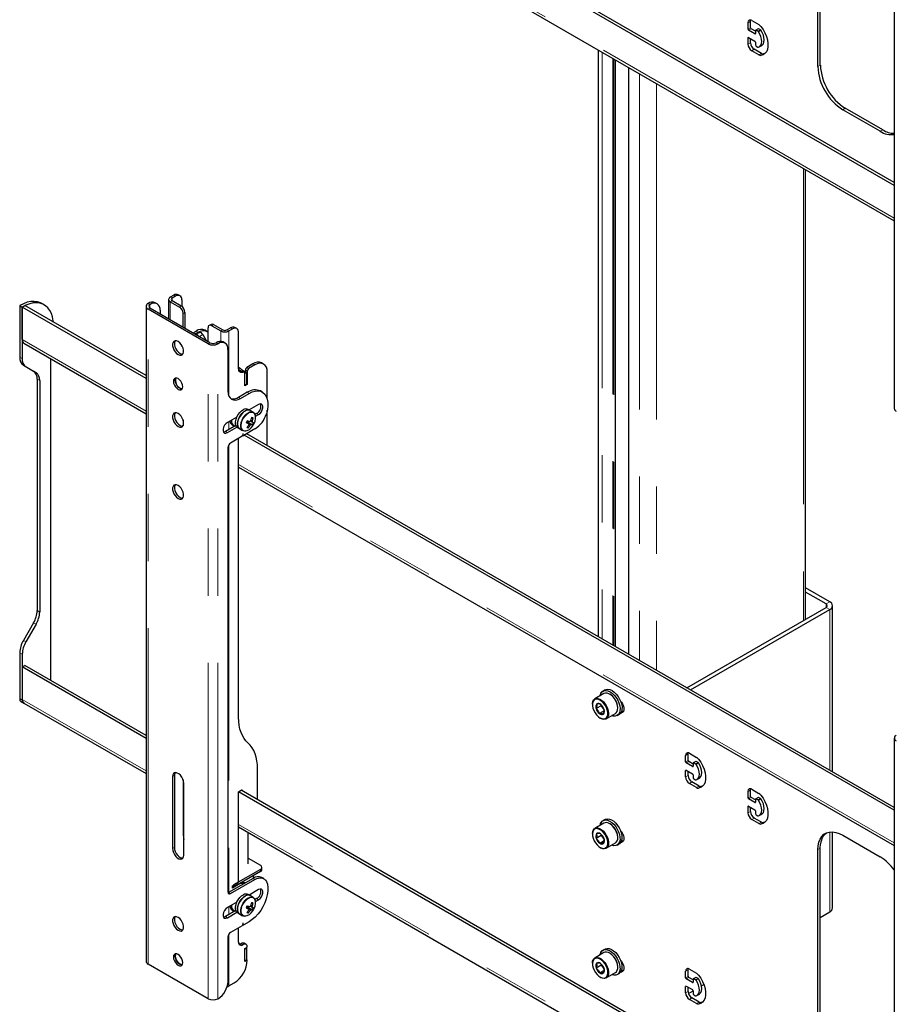
# Model space of a CAD drawing. Units: millimetres. Extents: x 0 to 420, y 0 to 297.
# Drawn here: x 293 to 310, y 212 to 231 of the extents above; entities that cross this region are included whole.
import ezdxf

# ---------------------------------------------------------------- set-up
doc = ezdxf.new("R2010")
doc.units = ezdxf.units.MM
doc.linetypes.add('PHANTOM', pattern=[12.7, 6.35, -1.27, 1.27, -1.27, 1.27, -1.27])

msp = doc.modelspace()

# ---------------------------------------------------------------- linework, layer by layer
at = {"color": 7, "linetype": 'Continuous', "lineweight": 25}
for p, q in [((309.589, 236.083), (309.589, 223.698)), ((309.589, 227.913), (297.195, 235.068)), ((309.589, 227.968), (297.243, 235.095)), ((297.195, 234.402), (309.589, 227.247)), ((308.144, 230.162), (308.144, 233.973)), ((308.191, 230.19), (308.191, 234)), ((306.824, 230.87), (306.824, 230.992)), ((306.871, 230.897), (306.871, 231.02)), ((306.965, 230.829), (306.883, 230.877)), ((306.895, 231.033), (307.03, 230.955)), ((307.016, 230.878), (306.969, 230.85)), ((307.06, 230.856), (307.024, 230.877)), ((306.824, 230.584), (306.824, 230.707)), ((306.954, 230.781), (306.836, 230.85)), ((306.836, 230.713), (306.954, 230.645)), ((306.871, 230.611), (306.871, 230.693)), ((306.965, 230.843), (306.965, 230.788)), ((307.012, 230.829), (306.977, 230.85)), ((307.077, 230.411), (306.942, 230.489)), ((306.965, 230.625), (306.965, 230.571)), ((306.977, 230.55), (307.012, 230.53)), ((307.037, 230.536), (307.084, 230.563)), ((303.991, 230.479), (303.991, 219.386)), ((307.03, 230.383), (306.895, 230.462)), ((307.142, 230.407), (307.114, 230.401)), ((304.319, 219.197), (304.319, 230.29)), ((304.568, 230.146), (304.568, 219.053)), ((309.37, 228.965), (308.662, 229.373)), ((309.322, 228.938), (308.615, 229.346)), ((307.912, 219.713), (307.912, 228.215)), ((295.97, 225.841), (295.904, 225.802)), ((296.089, 225.828), (296.053, 225.849)), ((293.059, 225.643), (293.106, 225.616)), ((293.059, 225.643), (293.059, 224.667)), ((293.106, 225.616), (293.153, 225.643)), ((295.446, 224.319), (293.153, 225.643)), ((293.523, 225.657), (293.476, 225.684)), ((295.485, 225.683), (295.487, 225.684)), ((295.52, 225.663), (295.522, 225.664)), ((295.655, 225.677), (295.62, 225.697)), ((295.872, 225.759), (295.872, 225.393)), ((295.904, 225.715), (296.076, 225.616)), ((296.005, 225.82), (295.939, 225.782)), ((295.939, 225.736), (296.111, 225.636)), ((296.123, 225.752), (296.123, 225.628)), ((295.446, 224.265), (293.106, 225.616)), ((293.106, 224.999), (293.106, 225.616)), ((293.106, 225.616), (293.106, 224.64)), ((295.446, 225.63), (295.446, 213.245)), ((296.62, 224.921), (295.485, 225.576)), ((296.655, 224.941), (295.52, 225.597)), ((295.711, 225.555), (295.711, 225.487)), ((296.147, 225.235), (296.147, 225.494)), ((296.182, 225.514), (296.182, 225.215)), ((296.674, 225.288), (296.639, 225.267)), ((296.724, 225.283), (296.896, 225.183)), ((296.335, 225.126), (296.394, 225.16)), ((296.371, 225.106), (296.429, 225.14)), ((296.432, 225.127), (296.383, 225.099)), ((296.432, 225.127), (296.437, 225.129)), ((296.437, 225.129), (296.456, 225.135)), ((296.518, 225.095), (296.582, 224.984)), ((296.596, 225.156), (296.561, 225.177)), ((296.618, 224.963), (296.618, 225.221)), ((296.689, 225.262), (296.861, 225.163)), ((296.976, 225.183), (297.042, 225.221)), ((297.011, 225.163), (297.078, 225.201)), ((297.161, 225.209), (297.126, 225.23)), ((297.195, 224.455), (297.195, 225.133)), ((293.136, 224.933), (295.446, 223.599)), ((296.771, 224.942), (296.769, 224.941)), ((296.807, 224.922), (296.805, 224.921)), ((296.94, 224.935), (296.905, 224.956)), ((296.995, 224.813), (296.995, 224.024)), ((293.648, 218.553), (293.648, 224.637)), ((297.467, 224.541), (297.349, 224.473)), ((297.669, 224.537), (297.633, 224.557)), ((293.128, 224.514), (293.32, 224.403)), ((293.175, 224.487), (293.367, 224.376)), ((297.306, 224.386), (297.271, 224.407)), ((297.349, 224.378), (297.313, 224.398)), ((297.349, 224.378), (297.313, 224.357)), ((297.313, 224.126), (297.313, 224.371)), ((297.313, 224.139), (297.313, 224.357)), ((297.325, 224.432), (297.325, 224.391)), ((297.349, 224.16), (297.349, 224.378)), ((297.36, 224.412), (297.36, 224.153)), ((297.502, 224.52), (297.384, 224.452)), ((297.738, 223.877), (297.738, 224.384)), ((293.389, 224.251), (293.389, 219.876)), ((293.436, 224.224), (293.436, 219.849)), ((297.349, 224.16), (297.313, 224.139)), ((297.36, 224.153), (297.313, 224.126)), ((297.349, 224.16), (297.36, 224.153)), ((297.36, 224.003), (297.195, 223.908)), ((297.231, 223.888), (297.396, 223.983)), ((297.646, 224.008), (297.61, 224.028)), ((297.416, 223.658), (297.378, 223.68)), ((297.573, 223.772), (297.395, 223.67)), ((297.472, 223.626), (297.416, 223.658)), ((297.537, 223.602), (297.506, 223.584)), ((297.738, 222.996), (297.738, 223.667)), ((296.147, 223.481), (296.147, 223.369)), ((297.163, 223.536), (296.983, 223.432)), ((297.352, 223.442), (297.363, 223.439)), ((297.363, 223.439), (297.375, 223.464)), ((297.46, 223.391), (297.363, 223.439)), ((297.454, 223.46), (297.428, 223.471)), ((297.469, 223.518), (297.441, 223.517)), ((297.516, 223.549), (297.573, 223.581)), ((297.145, 223.375), (296.948, 223.262)), ((296.983, 223.241), (297.163, 223.345)), ((297.07, 223.392), (297.101, 223.374)), ((297.178, 223.333), (297.216, 223.312)), ((297.216, 223.312), (297.272, 223.279)), ((297.286, 223.273), (297.272, 223.279)), ((297.504, 223.31), (297.293, 223.189)), ((309.589, 216.155), (297.349, 223.221)), ((297.381, 223.333), (297.367, 223.357)), ((297.263, 223.171), (297.042, 223.044)), ((297.195, 217.86), (297.195, 223.132)), ((297.273, 223.211), (297.267, 223.178)), ((297.271, 223.2), (297.29, 223.189)), ((297.289, 223.19), (297.283, 223.216)), ((309.589, 216.1), (297.302, 223.194)), ((296.995, 222.962), (296.995, 214.552)), ((297.195, 222.589), (309.589, 215.435)), ((308.37, 220.042), (307.912, 220.306)), ((308.299, 220.002), (307.912, 220.225)), ((305.669, 218.418), (308.299, 219.936)), ((305.74, 218.377), (308.37, 219.895)), ((308.423, 216.828), (308.423, 219.969)), ((293.32, 219.644), (293.128, 219.312)), ((293.367, 219.617), (293.175, 219.285)), ((293.059, 219.079), (293.059, 218.212)), ((293.106, 219.052), (293.106, 218.185)), ((293.106, 218.811), (293.153, 218.838)), ((295.446, 217.46), (293.106, 218.811)), ((293.106, 218.811), (293.106, 218.194)), ((295.446, 217.514), (293.153, 218.838)), ((304.102, 218.307), (303.927, 218.206)), ((304.121, 218.376), (304.084, 218.354)), ((304.217, 218.292), (304.21, 218.296)), ((293.087, 218.151), (293.134, 218.124)), ((293.136, 218.128), (295.446, 216.794)), ((303.882, 218.107), (303.882, 218.099)), ((304.047, 218.078), (303.953, 218.023)), ((304.049, 218.091), (304.047, 218.078)), ((304.047, 218.078), (304.105, 217.992)), ((304.363, 218.031), (304.363, 218.039)), ((304.105, 217.979), (304.017, 217.928)), ((304.028, 217.846), (304.036, 217.842)), ((304.144, 217.831), (304.318, 217.932)), ((304.35, 217.893), (304.388, 217.914)), ((309.589, 217.466), (309.589, 205.081)), ((305.645, 217.016), (305.645, 217.138)), ((305.693, 217.043), (305.693, 217.166)), ((305.716, 217.179), (305.852, 217.101)), ((305.775, 216.927), (305.657, 216.995)), ((305.787, 216.975), (305.704, 217.023)), ((305.787, 216.989), (305.787, 216.934)), ((305.837, 217.023), (305.79, 216.996)), ((305.834, 216.975), (305.799, 216.995)), ((305.881, 217.002), (305.846, 217.023)), ((295.946, 216.736), (295.946, 215.375)), ((295.982, 216.757), (295.982, 215.396)), ((297.554, 216.298), (297.554, 216.881)), ((305.645, 216.73), (305.645, 216.853)), ((305.657, 216.859), (305.775, 216.791)), ((305.693, 216.757), (305.693, 216.839)), ((305.787, 216.771), (305.787, 216.716)), ((305.858, 216.682), (305.905, 216.709)), ((296.147, 216.677), (296.147, 215.641)), ((296.158, 215.253), (296.158, 216.614)), ((305.852, 216.529), (305.716, 216.608)), ((305.899, 216.556), (305.763, 216.635)), ((305.799, 216.696), (305.834, 216.676)), ((305.964, 216.553), (305.935, 216.547)), ((297.195, 216.45), (297.247, 216.48)), ((309.589, 209.296), (297.195, 216.45)), ((297.195, 214.742), (297.195, 216.45)), ((309.589, 209.35), (297.243, 216.478)), ((297.271, 216.467), (297.271, 216.461)), ((306.824, 216.336), (306.824, 216.458)), ((306.871, 216.363), (306.871, 216.485)), ((306.965, 216.295), (306.883, 216.342)), ((306.895, 216.499), (307.03, 216.42)), ((307.016, 216.343), (306.969, 216.316)), ((307.06, 216.322), (307.024, 216.342)), ((306.824, 216.05), (306.824, 216.172)), ((306.954, 216.247), (306.836, 216.315)), ((306.836, 216.179), (306.954, 216.111)), ((306.871, 216.077), (306.871, 216.159)), ((306.965, 216.308), (306.965, 216.254)), ((307.012, 216.295), (306.977, 216.315)), ((306.965, 216.091), (306.965, 216.036)), ((306.977, 216.016), (307.012, 215.995)), ((307.037, 216.001), (307.084, 216.028)), ((297.195, 215.785), (309.589, 208.63)), ((304.102, 215.857), (303.927, 215.757)), ((304.121, 215.927), (304.084, 215.905)), ((304.217, 215.843), (304.21, 215.847)), ((307.03, 215.849), (306.895, 215.927)), ((307.077, 215.876), (306.942, 215.954)), ((307.142, 215.873), (307.114, 215.867)), ((297.378, 215.089), (297.378, 215.679)), ((303.882, 215.658), (303.882, 215.649)), ((304.049, 215.622), (303.954, 215.568)), ((304.05, 215.64), (304.049, 215.622)), ((304.049, 215.622), (304.104, 215.546)), ((304.363, 215.581), (304.363, 215.59)), ((308.423, 214.253), (308.423, 215.692)), ((308.615, 215.628), (309.322, 215.22)), ((304.105, 215.524), (304.021, 215.475)), ((304.144, 215.381), (304.318, 215.482)), ((304.35, 215.443), (304.388, 215.465)), ((304.028, 215.396), (304.036, 215.392)), ((308.144, 211.545), (308.144, 215.356)), ((308.191, 211.572), (308.191, 215.383)), ((297.378, 215.195), (297.608, 215.062)), ((297.608, 214.981), (297.101, 214.688)), ((297.608, 214.94), (297.101, 214.647)), ((297.478, 214.848), (297.478, 214.865)), ((297.637, 214.981), (297.637, 215.021)), ((297.468, 214.812), (297.007, 214.545)), ((297.042, 214.525), (297.504, 214.791)), ((297.078, 214.674), (297.195, 214.742)), ((297.196, 214.697), (297.078, 214.628)), ((297.078, 214.628), (297.078, 214.674)), ((297.101, 214.647), (297.078, 214.661)), ((297.101, 214.688), (297.101, 214.647)), ((297.191, 214.699), (297.196, 214.697)), ((297.327, 214.73), (297.305, 214.727)), ((297.422, 214.832), (297.417, 214.83)), ((297.67, 214.808), (297.635, 214.828)), ((297.416, 214.486), (297.378, 214.507)), ((297.573, 214.6), (297.395, 214.497)), ((297.472, 214.453), (297.416, 214.486)), ((297.418, 214.485), (297.421, 214.512)), ((297.163, 214.363), (296.983, 214.259)), ((297.363, 214.266), (297.375, 214.292)), ((297.454, 214.287), (297.428, 214.299)), ((297.469, 214.345), (297.441, 214.344)), ((297.537, 214.429), (297.506, 214.411)), ((297.516, 214.376), (297.573, 214.409)), ((297.145, 214.203), (296.948, 214.089)), ((296.983, 214.069), (297.163, 214.173)), ((297.07, 214.219), (297.101, 214.202)), ((297.178, 214.161), (297.216, 214.139)), ((297.216, 214.139), (297.272, 214.107)), ((297.286, 214.101), (297.272, 214.107)), ((297.352, 214.27), (297.363, 214.266)), ((297.46, 214.218), (297.363, 214.266)), ((297.381, 214.16), (297.367, 214.184)), ((308.191, 214.076), (308.37, 214.179)), ((297.263, 213.917), (297.042, 213.79)), ((297.273, 213.957), (297.267, 213.924)), ((297.271, 213.945), (297.29, 213.935)), ((297.289, 213.936), (297.283, 213.962)), ((297.396, 213.994), (297.293, 213.935)), ((297.195, 213.606), (297.195, 213.878)), ((296.995, 213.708), (296.995, 212.864)), ((297.336, 213.565), (297.301, 213.585)), ((297.313, 213.484), (297.36, 213.511)), ((297.349, 213.49), (297.313, 213.47)), ((297.313, 213.239), (297.313, 213.484)), ((297.313, 213.252), (297.313, 213.47)), ((297.349, 213.49), (297.337, 213.497)), ((297.349, 213.273), (297.349, 213.49)), ((304.102, 213.408), (303.927, 213.307)), ((304.121, 213.477), (304.084, 213.455)), ((304.217, 213.393), (304.21, 213.397)), ((296.62, 212.537), (295.485, 213.192)), ((297.349, 213.273), (297.313, 213.252)), ((297.36, 213.266), (297.313, 213.239)), ((297.349, 213.273), (297.36, 213.266)), ((303.882, 213.208), (303.882, 213.2)), ((304.049, 213.172), (303.955, 213.117)), ((304.05, 213.19), (304.049, 213.172)), ((304.049, 213.172), (304.104, 213.097)), ((304.105, 213.073), (304.022, 213.025)), ((304.144, 212.932), (304.318, 213.033)), ((304.35, 212.993), (304.388, 213.015)), ((304.363, 213.132), (304.363, 213.14)), ((305.645, 212.933), (305.645, 213.056)), ((305.693, 212.96), (305.693, 213.083)), ((305.716, 213.096), (305.852, 213.018)), ((297.011, 212.779), (297.113, 212.837)), ((304.028, 212.947), (304.036, 212.943)), ((305.775, 212.845), (305.657, 212.913)), ((305.787, 212.892), (305.704, 212.94)), ((305.787, 212.906), (305.787, 212.851)), ((305.837, 212.941), (305.79, 212.914)), ((305.834, 212.892), (305.799, 212.913)), ((305.881, 212.92), (305.846, 212.94)), ((305.946, 212.78), (305.989, 212.805)), ((305.645, 212.647), (305.645, 212.77)), ((305.657, 212.777), (305.775, 212.709)), ((305.693, 212.675), (305.693, 212.756)), ((305.699, 212.637), (305.787, 212.688)), ((305.787, 212.688), (305.787, 212.634)), ((305.799, 212.613), (305.834, 212.593)), ((305.858, 212.599), (305.905, 212.626)), ((296.807, 212.538), (296.805, 212.537)), ((305.852, 212.447), (305.716, 212.525)), ((305.899, 212.474), (305.763, 212.552)), ((305.964, 212.471), (305.935, 212.464))]:
    msp.add_line(p, q, dxfattribs=at)
at = {"color": 8, "linetype": 'PHANTOM', "lineweight": 18}
for p, q in [((309.589, 227.296), (297.195, 234.451)), ((306.824, 230.992), (306.871, 231.02)), ((306.824, 230.87), (306.871, 230.897)), ((306.836, 230.85), (306.883, 230.877)), ((306.977, 230.85), (307.024, 230.877)), ((307.012, 230.829), (307.06, 230.856)), ((306.824, 230.707), (306.836, 230.713)), ((306.954, 230.781), (306.965, 230.788)), ((307.02, 230.822), (307.067, 230.85)), ((306.824, 230.584), (306.871, 230.611)), ((306.895, 230.462), (306.942, 230.489)), ((304.069, 230.434), (304.069, 219.341)), ((304.267, 230.32), (304.267, 219.227)), ((304.29, 230.306), (304.29, 219.214)), ((307.03, 230.383), (307.077, 230.411)), ((307.067, 230.374), (307.114, 230.401)), ((304.314, 230.293), (304.314, 219.2)), ((304.573, 230.143), (304.573, 219.05)), ((308.144, 230.162), (308.191, 230.19)), ((304.77, 230.029), (304.77, 218.937)), ((305.095, 229.842), (305.095, 218.749)), ((308.615, 229.346), (308.662, 229.373)), ((309.322, 228.938), (309.37, 228.965)), ((307.875, 228.237), (307.875, 219.691)), ((296.005, 225.82), (295.97, 225.841)), ((295.485, 225.683), (295.52, 225.663)), ((295.522, 225.664), (295.487, 225.684)), ((295.52, 225.597), (295.52, 225.663)), ((295.904, 225.802), (295.939, 225.782)), ((295.939, 225.736), (295.904, 225.715)), ((295.904, 225.715), (295.904, 225.375)), ((295.939, 225.782), (295.939, 225.736)), ((295.52, 225.597), (295.485, 225.576)), ((295.485, 213.192), (295.485, 225.576)), ((296.076, 225.616), (296.111, 225.636)), ((296.182, 225.514), (296.147, 225.494)), ((296.724, 225.283), (296.689, 225.262)), ((296.383, 225.098), (296.437, 225.129)), ((296.388, 225.096), (296.456, 225.135)), ((296.429, 225.14), (296.394, 225.16)), ((296.454, 225.057), (296.518, 225.095)), ((296.861, 225.163), (296.896, 225.183)), ((296.861, 225.163), (296.861, 224.968)), ((296.976, 225.183), (297.011, 225.163)), ((297.011, 225.163), (297.011, 223.934)), ((297.042, 225.221), (297.078, 225.201)), ((295.446, 223.648), (293.106, 224.999)), ((296.62, 224.921), (296.655, 224.941)), ((296.62, 212.537), (296.62, 224.921)), ((296.769, 224.941), (296.805, 224.921)), ((296.807, 224.922), (296.771, 224.942)), ((296.805, 212.537), (296.805, 224.921)), ((293.059, 224.667), (293.106, 224.64)), ((297.467, 224.541), (297.502, 224.52)), ((293.128, 224.514), (293.175, 224.487)), ((293.32, 224.403), (293.367, 224.376)), ((297.257, 224.407), (297.292, 224.386)), ((297.313, 224.398), (297.3, 224.39)), ((297.325, 224.432), (297.36, 224.412)), ((297.349, 224.473), (297.384, 224.452)), ((293.389, 224.251), (293.436, 224.224)), ((297.36, 224.003), (297.396, 223.983)), ((297.195, 223.908), (297.231, 223.888)), ((297.537, 223.602), (297.573, 223.581)), ((297.011, 223.448), (297.011, 223.298)), ((296.948, 223.262), (296.983, 223.241)), ((297.297, 223.274), (297.311, 223.271)), ((297.271, 223.201), (297.289, 223.19)), ((297.279, 223.218), (297.283, 223.216)), ((297.011, 223.013), (297.011, 214.548)), ((309.589, 215.484), (297.195, 222.638)), ((293.389, 219.876), (293.436, 219.849)), ((308.299, 220.002), (308.37, 220.042)), ((308.299, 220.002), (308.299, 219.936)), ((308.37, 219.895), (308.299, 219.936)), ((308.37, 219.895), (308.37, 216.859)), ((293.32, 219.644), (293.367, 219.617)), ((293.128, 219.312), (293.175, 219.285)), ((293.059, 219.079), (293.106, 219.052)), ((293.059, 218.212), (293.106, 218.185)), ((295.446, 216.843), (293.106, 218.194)), ((305.645, 217.138), (305.693, 217.166)), ((305.645, 217.016), (305.693, 217.043)), ((305.657, 216.995), (305.704, 217.023)), ((305.775, 216.927), (305.787, 216.934)), ((305.799, 216.995), (305.846, 217.023)), ((305.834, 216.975), (305.881, 217.002)), ((305.841, 216.968), (305.888, 216.995)), ((295.982, 216.757), (295.946, 216.736)), ((305.645, 216.853), (305.657, 216.859)), ((305.645, 216.73), (305.693, 216.757)), ((305.716, 216.608), (305.763, 216.635)), ((305.852, 216.529), (305.899, 216.556)), ((305.888, 216.52), (305.935, 216.547)), ((297.247, 216.48), (297.271, 216.467)), ((306.824, 216.458), (306.871, 216.485)), ((306.824, 216.336), (306.871, 216.363)), ((306.836, 216.315), (306.883, 216.342)), ((306.977, 216.315), (307.024, 216.342)), ((306.824, 216.172), (306.836, 216.179)), ((306.954, 216.247), (306.965, 216.254)), ((307.012, 216.295), (307.06, 216.322)), ((307.02, 216.288), (307.067, 216.315)), ((306.824, 216.05), (306.871, 216.077)), ((309.589, 208.679), (297.195, 215.834)), ((306.895, 215.927), (306.942, 215.954)), ((307.03, 215.849), (307.077, 215.876)), ((307.067, 215.84), (307.114, 215.867)), ((296.158, 215.647), (296.147, 215.641)), ((308.37, 215.69), (308.37, 214.179)), ((295.982, 215.396), (295.946, 215.375)), ((308.144, 215.356), (308.191, 215.383)), ((297.608, 214.981), (297.608, 214.94)), ((297.468, 214.812), (297.504, 214.791)), ((297.007, 214.545), (297.042, 214.525)), ((297.537, 214.429), (297.573, 214.409)), ((297.011, 214.276), (297.011, 214.126)), ((297.297, 214.101), (297.311, 214.099)), ((296.948, 214.089), (296.983, 214.069)), ((297.271, 213.946), (297.289, 213.936)), ((297.279, 213.964), (297.283, 213.962)), ((297.011, 213.759), (297.011, 212.779)), ((297.243, 213.579), (297.278, 213.559)), ((305.645, 213.056), (305.693, 213.083)), ((305.645, 212.933), (305.693, 212.96)), ((305.657, 212.913), (305.704, 212.94)), ((305.775, 212.845), (305.787, 212.851)), ((305.799, 212.913), (305.846, 212.94)), ((305.834, 212.892), (305.881, 212.92)), ((305.841, 212.886), (305.888, 212.913)), ((305.645, 212.77), (305.657, 212.777)), ((305.645, 212.647), (305.693, 212.675)), ((305.716, 212.525), (305.763, 212.552)), ((305.852, 212.447), (305.899, 212.474)), ((305.888, 212.437), (305.935, 212.464))]:
    msp.add_line(p, q, dxfattribs=at)
at = {"color": 7, "linetype": 'Continuous', "lineweight": 25, "flags": 128}
for points in [[(306.871, 231.02), (306.872, 231.035), (306.874, 231.042)], [(307.067, 230.922), (307.108, 230.863), (307.144, 230.799), (307.171, 230.732), (307.19, 230.665), (307.2, 230.601), (307.2, 230.541), (307.19, 230.488), (307.171, 230.443), (307.144, 230.409), (307.108, 230.385), (307.067, 230.374)], [(307.02, 230.528), (307.046, 230.542), (307.066, 230.566), (307.079, 230.599), (307.083, 230.639), (307.079, 230.683), (307.066, 230.73), (307.046, 230.778), (307.02, 230.822)], [(307.084, 230.563), (307.093, 230.569), (307.114, 230.593), (307.126, 230.626), (307.13, 230.666), (307.126, 230.71), (307.114, 230.758), (307.093, 230.805), (307.067, 230.85)], [(293.476, 225.684), (293.45, 225.697), (293.394, 225.716), (293.333, 225.723), (293.268, 225.719), (293.2, 225.705), (293.13, 225.679), (293.059, 225.643)], [(293.693, 225.331), (293.691, 225.355), (293.678, 225.428), (293.657, 225.495), (293.628, 225.553), (293.591, 225.602), (293.547, 225.641), (293.497, 225.67), (293.441, 225.688), (293.38, 225.696), (293.315, 225.692), (293.247, 225.677), (293.177, 225.652), (293.106, 225.616)], [(296.429, 225.14), (296.475, 225.161), (296.52, 225.171), (296.56, 225.169), (296.596, 225.156), (296.618, 225.14)], [(296.052, 224.718), (296.082, 224.706), (296.11, 224.704), (296.132, 224.714), (296.149, 224.734), (296.157, 224.762), (296.157, 224.797), (296.149, 224.836), (296.132, 224.874), (296.11, 224.91), (296.082, 224.941), (296.052, 224.963), (296.022, 224.975), (295.995, 224.976), (295.972, 224.967), (295.956, 224.947), (295.947, 224.918), (295.947, 224.884), (295.956, 224.845), (295.972, 224.806), (295.995, 224.77), (296.022, 224.74), (296.052, 224.718)], [(295.997, 224.977), (295.991, 224.967), (295.983, 224.939), (295.983, 224.904), (295.991, 224.866), (296.008, 224.827), (296.03, 224.791), (296.058, 224.76), (296.088, 224.738)], [(296.088, 224.738), (296.118, 224.726), (296.143, 224.724)], [(297.738, 224.384), (297.733, 224.435), (297.72, 224.478), (297.698, 224.513), (297.669, 224.537), (297.633, 224.55), (297.592, 224.552), (297.548, 224.542), (297.502, 224.52)], [(297.292, 224.386), (297.273, 224.379), (297.254, 224.377), (297.238, 224.38), (297.223, 224.387), (297.211, 224.399), (297.203, 224.414), (297.197, 224.433), (297.195, 224.455)], [(297.24, 224.401), (297.229, 224.408), (297.198, 224.43)], [(297.313, 224.371), (297.313, 224.376), (297.312, 224.38), (297.31, 224.383), (297.307, 224.386), (297.304, 224.387), (297.301, 224.388), (297.297, 224.388), (297.292, 224.386)], [(296.052, 224.058), (296.08, 224.047), (296.104, 224.047), (296.124, 224.059), (296.136, 224.08), (296.141, 224.109), (296.136, 224.143), (296.124, 224.179), (296.104, 224.212), (296.08, 224.241), (296.052, 224.262), (296.025, 224.273), (296, 224.272), (295.981, 224.261), (295.968, 224.24), (295.964, 224.211), (295.968, 224.177), (295.981, 224.141), (296, 224.107), (296.025, 224.079), (296.052, 224.058)], [(296.13, 224.066), (296.115, 224.067), (296.088, 224.078), (296.06, 224.099), (296.036, 224.128), (296.016, 224.162), (296.004, 224.197), (295.999, 224.231), (296.004, 224.26), (296.01, 224.274)], [(296.088, 224.078), (296.115, 224.067), (296.13, 224.066)], [(296.995, 224.024), (297, 223.973), (297.013, 223.93), (297.035, 223.896), (297.064, 223.871), (297.1, 223.858), (297.141, 223.856), (297.185, 223.866), (297.231, 223.888)], [(297.396, 223.983), (297.454, 224.011), (297.511, 224.027), (297.564, 224.031), (297.613, 224.022), (297.656, 224.002), (297.692, 223.969), (297.719, 223.926), (297.738, 223.873), (297.748, 223.812), (297.748, 223.745), (297.739, 223.673), (297.72, 223.598)], [(297.573, 223.581), (297.601, 223.604), (297.626, 223.634), (297.644, 223.67), (297.654, 223.707), (297.654, 223.74), (297.644, 223.766), (297.626, 223.78), (297.601, 223.783), (297.573, 223.772)], [(296.052, 223.357), (296.082, 223.345), (296.11, 223.343), (296.132, 223.353), (296.149, 223.373), (296.157, 223.401), (296.157, 223.436), (296.149, 223.475), (296.132, 223.513), (296.11, 223.549), (296.082, 223.58), (296.052, 223.602), (296.022, 223.614), (295.995, 223.616), (295.972, 223.606), (295.956, 223.586), (295.947, 223.557), (295.947, 223.523), (295.956, 223.484), (295.972, 223.446), (295.995, 223.41), (296.022, 223.379), (296.052, 223.357)], [(295.997, 223.616), (295.991, 223.606), (295.983, 223.578), (295.983, 223.543), (295.991, 223.505), (296.008, 223.466), (296.03, 223.43), (296.058, 223.4), (296.088, 223.377)], [(297.178, 223.333), (297.163, 223.346), (297.146, 223.372), (297.137, 223.407), (297.138, 223.448), (297.147, 223.493), (297.165, 223.539), (297.189, 223.582), (297.219, 223.621), (297.253, 223.653), (297.289, 223.676)], [(297.416, 223.658), (297.401, 223.664), (297.371, 223.667), (297.337, 223.659), (297.301, 223.639), (297.267, 223.61), (297.235, 223.573), (297.209, 223.53), (297.189, 223.485), (297.177, 223.439), (297.174, 223.397), (297.18, 223.36), (297.195, 223.331), (297.216, 223.312)], [(297.216, 223.312), (297.2, 223.324), (297.184, 223.35), (297.175, 223.385), (297.176, 223.426), (297.185, 223.471), (297.202, 223.517), (297.227, 223.561), (297.257, 223.6), (297.291, 223.631), (297.326, 223.654)], [(297.472, 223.626), (297.493, 223.607), (297.505, 223.584)], [(296.983, 223.432), (296.955, 223.41), (296.93, 223.379), (296.912, 223.343), (296.902, 223.306), (296.902, 223.273), (296.912, 223.248), (296.93, 223.233), (296.955, 223.231), (296.983, 223.241)], [(297.347, 223.433), (297.365, 223.423), (297.386, 223.41)], [(297.351, 223.44), (297.351, 223.441), (297.353, 223.442)], [(297.436, 223.395), (297.367, 223.434), (297.353, 223.442)], [(297.415, 223.461), (297.433, 223.451), (297.457, 223.437)], [(296.088, 223.377), (296.118, 223.365), (296.143, 223.363)], [(296.948, 223.262), (296.92, 223.251), (296.909, 223.251)], [(297.329, 223.272), (297.316, 223.27), (297.286, 223.273)], [(297.387, 223.401), (297.395, 223.395), (297.416, 223.38)], [(297.283, 223.216), (297.282, 223.217), (297.281, 223.218), (297.28, 223.218), (297.278, 223.217), (297.276, 223.216), (297.275, 223.215), (297.274, 223.213), (297.273, 223.211)], [(296.052, 222.241), (296.022, 222.253), (295.995, 222.255), (295.972, 222.245), (295.956, 222.225), (295.947, 222.197), (295.947, 222.162), (295.956, 222.123), (295.972, 222.085), (295.995, 222.049), (296.022, 222.018), (296.052, 221.996), (296.082, 221.984), (296.11, 221.982), (296.132, 221.992), (296.149, 222.012), (296.157, 222.04), (296.157, 222.075), (296.149, 222.114), (296.132, 222.152), (296.11, 222.188), (296.082, 222.219), (296.052, 222.241)], [(295.997, 222.255), (295.991, 222.246), (295.983, 222.217), (295.983, 222.182), (295.991, 222.144), (296.008, 222.105), (296.03, 222.069), (296.058, 222.039), (296.088, 222.016), (296.118, 222.004), (296.143, 222.002)], [(304.121, 218.376), (304.14, 218.384), (304.175, 218.389), (304.214, 218.381), (304.255, 218.363), (304.295, 218.335), (304.334, 218.297), (304.369, 218.253), (304.398, 218.204), (304.421, 218.151), (304.436, 218.099), (304.443, 218.049), (304.441, 218.003), (304.43, 217.964), (304.411, 217.933), (304.388, 217.914)], [(303.882, 218.107), (303.883, 218.122), (303.89, 218.158), (303.905, 218.187), (303.927, 218.206), (303.955, 218.216), (303.987, 218.215), (304.022, 218.203), (304.057, 218.181), (304.092, 218.151), (304.123, 218.113), (304.15, 218.071), (304.17, 218.025), (304.183, 217.979), (304.189, 217.936), (304.186, 217.897), (304.175, 217.864), (304.156, 217.84), (304.131, 217.825), (304.101, 217.821), (304.067, 217.827), (304.036, 217.842)], [(303.893, 218.03), (303.91, 217.985), (303.934, 217.941), (303.963, 217.902), (303.996, 217.869), (304.031, 217.844), (304.066, 217.83), (304.099, 217.826), (304.127, 217.833), (304.15, 217.851), (304.166, 217.878), (304.174, 217.913), (304.173, 217.954), (304.164, 217.999), (304.147, 218.044), (304.123, 218.088), (304.094, 218.128), (304.061, 218.16), (304.026, 218.185), (303.991, 218.199), (303.958, 218.203), (303.93, 218.196), (303.907, 218.178), (303.891, 218.151), (303.883, 218.116), (303.884, 218.075), (303.893, 218.03)], [(304.031, 218.266), (304.035, 218.286), (304.05, 218.322), (304.073, 218.347), (304.103, 218.363), (304.138, 218.367), (304.176, 218.36), (304.217, 218.341), (304.257, 218.313), (304.296, 218.276), (304.331, 218.231), (304.361, 218.182), (304.384, 218.13), (304.399, 218.077), (304.405, 218.027), (304.403, 217.981), (304.392, 217.942), (304.373, 217.911), (304.347, 217.891), (304.314, 217.881), (304.277, 217.882), (304.248, 217.891)], [(304.318, 217.932), (304.33, 217.94), (304.349, 217.965), (304.36, 217.997), (304.363, 218.037), (304.358, 218.08), (304.345, 218.126), (304.324, 218.171), (304.298, 218.214), (304.266, 218.251), (304.232, 218.282), (304.196, 218.304), (304.161, 218.315), (304.129, 218.316), (304.102, 218.307)], [(303.964, 218.11), (303.964, 218.067), (303.953, 218.023)], [(303.953, 218.023), (303.993, 217.976), (304.017, 217.928)], [(304.104, 218.006), (304.076, 218.061), (304.04, 218.101)], [(304.417, 218.163), (304.43, 218.147), (304.453, 218.111), (304.469, 218.072), (304.478, 218.034), (304.478, 217.999), (304.469, 217.971), (304.453, 217.951), (304.43, 217.941), (304.417, 217.94)], [(297.375, 217.37), (297.334, 217.411), (297.298, 217.459), (297.267, 217.513), (297.242, 217.572), (297.222, 217.637), (297.207, 217.707), (297.198, 217.781), (297.195, 217.86)], [(304.093, 217.919), (304.105, 217.969), (304.104, 218.006)], [(304.467, 217.968), (304.45, 217.97), (304.434, 217.975)], [(297.554, 216.881), (297.551, 216.959), (297.542, 217.034), (297.528, 217.103), (297.508, 217.168), (297.482, 217.228), (297.451, 217.282), (297.415, 217.329), (297.375, 217.37)], [(305.693, 217.166), (305.694, 217.181), (305.696, 217.187)], [(305.841, 216.674), (305.868, 216.688), (305.888, 216.712), (305.9, 216.745), (305.905, 216.785), (305.9, 216.829), (305.888, 216.876), (305.868, 216.924), (305.841, 216.968)], [(305.888, 217.068), (305.93, 217.009), (305.965, 216.944), (305.993, 216.878), (306.012, 216.811), (306.021, 216.747), (306.021, 216.687), (306.012, 216.634), (305.993, 216.589), (305.965, 216.555), (305.93, 216.531), (305.888, 216.52)], [(305.905, 216.709), (305.915, 216.715), (305.935, 216.739), (305.948, 216.772), (305.952, 216.812), (305.948, 216.856), (305.935, 216.904), (305.915, 216.951), (305.888, 216.995)], [(296.158, 216.614), (296.154, 216.651), (296.142, 216.69), (296.122, 216.727), (296.096, 216.761), (296.067, 216.787), (296.037, 216.805), (296.008, 216.812), (295.983, 216.808), (295.963, 216.793), (295.951, 216.768), (295.946, 216.736)], [(295.997, 216.811), (295.986, 216.789), (295.982, 216.757)], [(306.871, 216.485), (306.872, 216.5), (306.874, 216.507)], [(307.067, 216.388), (307.108, 216.328), (307.144, 216.264), (307.171, 216.198), (307.19, 216.131), (307.2, 216.067), (307.2, 216.007), (307.19, 215.954), (307.171, 215.909), (307.144, 215.874), (307.108, 215.851), (307.067, 215.84)], [(307.02, 215.994), (307.046, 216.008), (307.066, 216.032), (307.079, 216.064), (307.083, 216.104), (307.079, 216.149), (307.066, 216.196), (307.046, 216.243), (307.02, 216.288)], [(307.084, 216.028), (307.093, 216.035), (307.114, 216.059), (307.126, 216.092), (307.13, 216.131), (307.126, 216.176), (307.114, 216.223), (307.093, 216.27), (307.067, 216.315)], [(304.031, 215.817), (304.033, 215.827), (304.046, 215.864), (304.067, 215.892), (304.095, 215.91), (304.129, 215.917), (304.166, 215.913), (304.207, 215.897), (304.247, 215.871), (304.287, 215.836), (304.323, 215.793), (304.354, 215.745), (304.378, 215.693), (304.396, 215.641), (304.404, 215.59), (304.405, 215.542), (304.396, 215.501), (304.379, 215.469), (304.354, 215.445), (304.323, 215.433), (304.287, 215.431), (304.248, 215.441), (304.248, 215.441)], [(304.318, 215.482), (304.335, 215.496), (304.352, 215.522), (304.362, 215.556), (304.363, 215.597), (304.355, 215.641), (304.341, 215.687), (304.318, 215.732), (304.291, 215.774), (304.258, 215.81), (304.224, 215.838), (304.188, 215.858), (304.154, 215.867), (304.122, 215.865), (304.102, 215.857)], [(304.121, 215.927), (304.132, 215.932), (304.166, 215.939), (304.204, 215.935), (304.244, 215.919), (304.285, 215.893), (304.324, 215.858), (304.36, 215.815), (304.391, 215.767), (304.416, 215.715), (304.433, 215.662), (304.442, 215.611), (304.442, 215.564), (304.434, 215.523), (304.416, 215.49), (304.392, 215.467), (304.388, 215.465)], [(296.147, 215.641), (296.151, 215.585), (296.158, 215.549)], [(303.882, 215.658), (303.882, 215.663), (303.888, 215.701), (303.901, 215.731), (303.921, 215.753), (303.948, 215.765), (303.979, 215.766), (304.014, 215.757), (304.049, 215.737), (304.084, 215.709), (304.116, 215.673), (304.144, 215.631), (304.166, 215.586), (304.181, 215.54), (304.188, 215.496), (304.187, 215.456), (304.178, 215.421), (304.161, 215.395), (304.137, 215.378), (304.108, 215.371), (304.075, 215.375), (304.04, 215.39), (304.036, 215.392)], [(303.896, 215.57), (303.915, 215.525), (303.94, 215.482), (303.97, 215.444), (304.004, 215.413), (304.039, 215.391), (304.074, 215.378), (304.106, 215.377), (304.133, 215.387), (304.154, 215.407), (304.169, 215.436), (304.174, 215.473), (304.172, 215.515), (304.161, 215.56), (304.142, 215.605), (304.117, 215.648), (304.087, 215.686), (304.053, 215.717), (304.018, 215.739), (303.983, 215.752), (303.951, 215.753), (303.924, 215.743), (303.903, 215.723), (303.888, 215.694), (303.883, 215.657), (303.885, 215.615), (303.896, 215.57)], [(303.962, 215.658), (303.964, 215.613), (303.954, 215.568)], [(304.103, 215.562), (304.073, 215.615), (304.036, 215.655)], [(304.417, 215.713), (304.43, 215.698), (304.453, 215.662), (304.469, 215.623), (304.478, 215.584), (304.478, 215.55), (304.469, 215.521), (304.453, 215.501), (304.43, 215.491), (304.417, 215.491)], [(308.144, 215.356), (308.149, 215.43), (308.163, 215.498), (308.186, 215.557), (308.219, 215.607), (308.259, 215.646), (308.307, 215.673), (308.36, 215.689), (308.419, 215.692), (308.482, 215.683), (308.548, 215.661), (308.615, 215.628)], [(308.191, 215.383), (308.196, 215.458), (308.21, 215.525), (308.234, 215.585), (308.266, 215.634), (308.306, 215.673), (308.306, 215.673)], [(303.954, 215.568), (303.996, 215.522), (304.021, 215.475)], [(304.095, 215.472), (304.105, 215.524), (304.103, 215.562)], [(304.467, 215.518), (304.45, 215.52), (304.434, 215.525)], [(295.946, 215.375), (295.951, 215.338), (295.963, 215.299), (295.983, 215.262), (296.008, 215.228), (296.037, 215.202), (296.067, 215.184), (296.096, 215.177), (296.122, 215.181), (296.142, 215.196), (296.154, 215.221), (296.158, 215.253)], [(295.982, 215.396), (295.986, 215.359), (295.998, 215.32), (296.018, 215.282), (296.044, 215.248), (296.073, 215.222), (296.103, 215.204), (296.132, 215.198), (296.143, 215.198)], [(297.313, 214.722), (297.294, 214.731), (297.259, 214.738)], [(297.288, 214.733), (297.331, 214.737), (297.342, 214.739)], [(297.72, 214.753), (297.739, 214.7), (297.748, 214.639), (297.748, 214.571), (297.738, 214.499), (297.719, 214.425), (297.692, 214.349), (297.656, 214.276), (297.613, 214.205), (297.564, 214.14), (297.511, 214.082), (297.454, 214.033), (297.396, 213.994)], [(297.504, 214.791), (297.538, 214.808), (297.571, 214.819), (297.603, 214.823), (297.633, 214.821), (297.66, 214.813), (297.684, 214.799), (297.704, 214.778), (297.72, 214.753)], [(297.007, 214.545), (296.998, 214.541), (296.997, 214.541)], [(297.178, 214.161), (297.163, 214.173), (297.146, 214.2), (297.137, 214.235), (297.138, 214.276), (297.147, 214.321), (297.165, 214.366), (297.189, 214.41), (297.219, 214.449), (297.253, 214.481), (297.289, 214.503)], [(297.416, 214.486), (297.401, 214.492), (297.371, 214.495), (297.337, 214.486), (297.301, 214.467), (297.267, 214.437), (297.235, 214.4), (297.209, 214.358), (297.189, 214.312), (297.177, 214.267), (297.174, 214.224), (297.18, 214.187), (297.195, 214.158), (297.216, 214.139)], [(297.216, 214.139), (297.2, 214.151), (297.184, 214.178), (297.175, 214.213), (297.176, 214.254), (297.185, 214.299), (297.202, 214.345), (297.227, 214.388), (297.257, 214.427), (297.291, 214.459), (297.326, 214.481)], [(297.573, 214.409), (297.601, 214.431), (297.626, 214.462), (297.644, 214.498), (297.654, 214.535), (297.654, 214.568), (297.644, 214.593), (297.626, 214.608), (297.601, 214.61), (297.573, 214.6)], [(297.415, 214.288), (297.433, 214.278), (297.457, 214.265)], [(297.472, 214.453), (297.493, 214.434), (297.505, 214.412)], [(296.983, 214.259), (296.955, 214.237), (296.93, 214.206), (296.912, 214.17), (296.902, 214.134), (296.902, 214.101), (296.912, 214.075), (296.93, 214.061), (296.955, 214.058), (296.983, 214.069)], [(297.329, 214.1), (297.316, 214.098), (297.286, 214.101)], [(297.347, 214.261), (297.365, 214.25), (297.386, 214.238)], [(297.351, 214.268), (297.351, 214.268), (297.353, 214.269)], [(297.436, 214.223), (297.367, 214.261), (297.353, 214.269)], [(297.387, 214.228), (297.395, 214.222), (297.416, 214.207)], [(296.052, 214.076), (296.022, 214.088), (295.995, 214.089), (295.972, 214.08), (295.956, 214.06), (295.947, 214.031), (295.947, 213.996), (295.956, 213.958), (295.972, 213.919), (295.995, 213.883), (296.022, 213.853), (296.052, 213.831), (296.082, 213.818), (296.11, 213.817), (296.132, 213.827), (296.149, 213.847), (296.157, 213.875), (296.157, 213.91), (296.149, 213.948), (296.132, 213.987), (296.11, 214.023), (296.082, 214.053), (296.052, 214.076)], [(295.997, 214.09), (295.991, 214.08), (295.983, 214.052), (295.983, 214.017), (295.991, 213.978), (296.008, 213.94), (296.03, 213.904), (296.058, 213.873), (296.088, 213.851), (296.118, 213.839), (296.143, 213.837)], [(296.948, 214.089), (296.92, 214.079), (296.909, 214.078)], [(297.283, 213.962), (297.282, 213.963), (297.281, 213.964), (297.28, 213.964), (297.278, 213.963), (297.276, 213.962), (297.275, 213.961), (297.274, 213.959), (297.273, 213.957)], [(297.223, 213.571), (297.215, 213.576), (297.197, 213.591)], [(296.052, 213.375), (296.025, 213.386), (296, 213.385), (295.981, 213.374), (295.968, 213.353), (295.964, 213.324), (295.968, 213.29), (295.981, 213.254), (296, 213.22), (296.025, 213.191), (296.052, 213.171), (296.08, 213.16), (296.104, 213.16), (296.124, 213.171), (296.136, 213.193), (296.141, 213.222), (296.136, 213.256), (296.124, 213.291), (296.104, 213.325), (296.08, 213.354), (296.052, 213.375)], [(296.01, 213.387), (296.004, 213.373), (295.999, 213.344), (296.004, 213.31), (296.016, 213.274), (296.036, 213.241), (296.06, 213.212), (296.088, 213.191), (296.115, 213.18), (296.13, 213.179)], [(296.129, 213.179), (296.115, 213.18), (296.088, 213.191), (296.06, 213.212), (296.036, 213.241), (296.016, 213.275), (296.004, 213.31), (295.999, 213.344), (296.004, 213.373), (296.01, 213.386)], [(304.031, 213.367), (304.032, 213.375), (304.045, 213.413), (304.066, 213.441), (304.093, 213.46), (304.127, 213.468), (304.165, 213.464), (304.205, 213.449), (304.245, 213.423), (304.285, 213.388), (304.321, 213.346), (304.353, 213.298), (304.378, 213.246), (304.395, 213.193), (304.404, 213.142), (304.405, 213.095), (304.396, 213.053), (304.38, 213.02), (304.355, 212.996), (304.325, 212.983), (304.289, 212.981), (304.25, 212.991), (304.248, 212.992)], [(304.318, 213.033), (304.336, 213.047), (304.353, 213.074), (304.362, 213.108), (304.362, 213.149), (304.355, 213.193), (304.34, 213.239), (304.317, 213.284), (304.289, 213.326), (304.257, 213.361), (304.222, 213.39), (304.187, 213.409), (304.152, 213.417), (304.121, 213.416), (304.102, 213.408)], [(304.121, 213.477), (304.131, 213.482), (304.165, 213.489), (304.202, 213.485), (304.242, 213.47), (304.283, 213.445), (304.323, 213.41), (304.359, 213.368), (304.39, 213.319), (304.415, 213.268), (304.433, 213.215), (304.442, 213.164), (304.442, 213.117), (304.434, 213.075), (304.417, 213.042), (304.393, 213.018), (304.388, 213.015)], [(303.882, 213.208), (303.882, 213.212), (303.887, 213.249), (303.9, 213.28), (303.92, 213.303), (303.947, 213.315), (303.978, 213.317), (304.012, 213.308), (304.048, 213.289), (304.083, 213.261), (304.115, 213.225), (304.143, 213.184), (304.165, 213.139), (304.181, 213.093), (304.188, 213.048), (304.187, 213.008), (304.178, 212.973), (304.162, 212.946), (304.138, 212.929), (304.109, 212.922), (304.076, 212.925), (304.041, 212.939), (304.036, 212.943)], [(303.897, 213.119), (303.915, 213.074), (303.941, 213.031), (303.971, 212.993), (304.005, 212.962), (304.04, 212.94), (304.075, 212.929), (304.107, 212.928), (304.134, 212.938), (304.155, 212.958), (304.169, 212.988), (304.175, 213.025), (304.172, 213.067), (304.16, 213.112), (304.142, 213.157), (304.116, 213.2), (304.086, 213.238), (304.052, 213.269), (304.017, 213.29), (303.982, 213.302), (303.95, 213.303), (303.923, 213.293), (303.902, 213.273), (303.888, 213.243), (303.882, 213.206), (303.885, 213.164), (303.897, 213.119)], [(303.961, 213.208), (303.964, 213.163), (303.955, 213.117)], [(304.102, 213.113), (304.072, 213.166), (304.035, 213.206)], [(304.417, 213.264), (304.43, 213.248), (304.453, 213.212), (304.469, 213.173), (304.478, 213.135), (304.478, 213.1), (304.469, 213.071), (304.453, 213.052), (304.43, 213.042), (304.417, 213.041)], [(303.955, 213.117), (303.997, 213.072), (304.022, 213.025)], [(304.096, 213.023), (304.105, 213.075), (304.102, 213.113)], [(304.467, 213.068), (304.45, 213.07), (304.434, 213.076)], [(305.693, 213.083), (305.694, 213.098), (305.696, 213.105)], [(305.888, 212.985), (305.93, 212.926), (305.965, 212.862), (305.993, 212.795), (306.012, 212.729), (306.021, 212.664), (306.021, 212.605), (306.012, 212.551), (305.993, 212.507), (305.965, 212.472), (305.93, 212.449), (305.888, 212.437)], [(305.841, 212.592), (305.868, 212.605), (305.888, 212.629), (305.9, 212.662), (305.905, 212.702), (305.9, 212.746), (305.888, 212.794), (305.868, 212.841), (305.841, 212.886)], [(305.905, 212.626), (305.915, 212.633), (305.935, 212.657), (305.948, 212.689), (305.952, 212.729), (305.948, 212.774), (305.935, 212.821), (305.915, 212.868), (305.888, 212.913)], [(296.979, 212.766), (296.995, 212.771), (297.011, 212.779)]]:
    msp.add_lwpolyline(points, dxfattribs=at)
at = {"color": 8, "linetype": 'PHANTOM', "lineweight": 18, "flags": 128}
for points in [[(297.272, 223.279), (297.261, 223.287), (297.242, 223.312), (297.232, 223.345), (297.231, 223.385), (297.238, 223.43), (297.254, 223.475), (297.277, 223.52), (297.306, 223.56), (297.34, 223.593), (297.375, 223.618), (297.41, 223.632), (297.443, 223.635), (297.471, 223.626), (297.472, 223.626)], [(297.494, 223.601), (297.476, 223.616), (297.449, 223.624), (297.417, 223.621), (297.383, 223.608), (297.349, 223.584), (297.317, 223.552), (297.289, 223.513), (297.266, 223.47), (297.251, 223.425), (297.244, 223.382), (297.245, 223.344), (297.255, 223.311), (297.273, 223.288), (297.297, 223.274), (297.297, 223.274)], [(297.272, 214.107), (297.261, 214.115), (297.242, 214.139), (297.232, 214.173), (297.231, 214.213), (297.238, 214.257), (297.254, 214.303), (297.277, 214.347), (297.306, 214.387), (297.34, 214.421), (297.375, 214.445), (297.41, 214.459), (297.443, 214.462), (297.471, 214.454), (297.472, 214.453)], [(297.494, 214.429), (297.476, 214.443), (297.449, 214.452), (297.417, 214.449), (297.383, 214.435), (297.349, 214.411), (297.317, 214.379), (297.289, 214.34), (297.266, 214.297), (297.251, 214.253), (297.244, 214.21), (297.245, 214.171), (297.255, 214.139), (297.273, 214.115), (297.297, 214.101), (297.297, 214.101)]]:
    msp.add_lwpolyline(points, dxfattribs=at)
at = {"color": 7, "linetype": 'Continuous', "lineweight": 25}
for centre, radius, start, end in [((306.867, 230.999), 0.0437, 50.7967, 189.214), ((306.85, 230.871), 0.0256, 182.6055, 237.3945), ((306.897, 230.898), 0.0256, 182.6055, 237.3945), ((307.019, 230.87), 0.00838, 54.3824, 114.3071), ((306.962, 230.843), 0.131, 37.3432, 58.8369), ((307.048, 230.837), 0.0229, 33.7071, 58.4996), ((306.831, 230.708), 0.00728, 50.7967, 189.214), ((306.958, 230.787), 0.00728, 230.7967, 9.214), ((306.973, 230.844), 0.00728, 50.7967, 189.214), ((307.001, 230.81), 0.0229, 33.7071, 58.4996), ((306.977, 230.591), 0.154, 182.6055, 237.3945), ((307.025, 230.618), 0.154, 182.6055, 237.3945), ((306.94, 230.624), 0.0256, 2.6055, 57.3945), ((306.991, 230.572), 0.0256, 182.6055, 237.3945), ((307.018, 230.537), 0.00929, 236.3023, 281.9201), ((307.063, 230.434), 0.0605, 237.473, 273.6993), ((307.11, 230.462), 0.0605, 237.473, 273.6993), ((309.163, 230.207), 1.02, 182.4873, 237.5127), ((309.211, 230.234), 1.02, 182.4873, 237.5127), ((309.531, 229.254), 0.379, 236.5154, 278.6757), ((309.591, 229.314), 0.413, 237.649, 269.7319), ((296.019, 225.772), 0.0838, 65.6929, 125.6176), ((296.051, 225.764), 0.0728, 350.786, 129.2033), ((295.505, 225.63), 0.0571, 110.7834, 249.2166), ((295.565, 225.575), 0.134, 65.6929, 125.6176), ((295.533, 225.63), 0.0352, 110.7834, 249.2166), ((295.596, 225.573), 0.116, 350.786, 129.2033), ((295.92, 225.759), 0.0464, 110.7834, 249.2166), ((295.948, 225.759), 0.0246, 110.7834, 249.2166), ((295.993, 225.487), 0.154, 2.6055, 57.3945), ((296.028, 225.507), 0.154, 2.6055, 57.3945), ((296.661, 225.228), 0.0437, 50.7967, 189.214), ((296.695, 225.242), 0.0503, 54.3824, 114.3071), ((296.387, 225.033), 0.0622, 31.6792, 88.3262), ((296.492, 225.024), 0.168, 65.6929, 125.6176), ((296.459, 225.071), 0.0643, 21.5332, 92.3124), ((296.936, 225.308), 0.163, 242.6097, 297.3903), ((296.936, 225.26), 0.0866, 242.6097, 297.3903), ((297.091, 225.153), 0.0838, 65.6929, 125.6176), ((297.124, 225.145), 0.0728, 350.786, 129.2033), ((293.177, 224.991), 0.0713, 173.7012, 234.9867), ((296.712, 225.099), 0.201, 242.6097, 297.3903), ((296.712, 225.051), 0.124, 242.6097, 297.3903), ((296.849, 224.833), 0.134, 65.6929, 125.6176), ((296.88, 224.832), 0.116, 350.786, 129.2033), ((293.226, 224.65), 0.168, 174.3796, 234.302), ((293.273, 224.623), 0.168, 174.3796, 234.302), ((297.564, 224.405), 0.168, 65.6929, 125.6176), ((293.222, 224.267), 0.168, 354.3796, 54.302), ((293.269, 224.24), 0.168, 354.3796, 54.302), ((297.807, 225.245), 0.98, 231.4142, 239.7749), ((297.22, 224.479), 0.0816, 263.9073, 296.6942), ((297.264, 224.393), 0.0152, 63.7701, 119.0582), ((297.376, 224.43), 0.0512, 122.6055, 177.3945), ((297.412, 224.409), 0.0512, 122.6055, 177.3945), ((296.169, 224.224), 0.166, 162.3907, 240.8793), ((297.507, 223.797), 0.253, 65.9348, 125.3757), ((297.095, 224.053), 0.176, 254.4157, 304.8173), ((297.464, 223.737), 0.153, 298.3422, 17.3295), ((297.337, 223.595), 0.0938, 64.2167, 121.2323), ((297.375, 223.574), 0.0938, 64.2167, 121.2323), ((297.342, 223.512), 0.176, 326.8598, 30.4474), ((297.223, 223.746), 0.519, 302.8251, 343.432), ((309.654, 223.705), 0.0657, 185.6948, 245.6253), ((297.12, 223.467), 0.0903, 185.2968, 236.5889), ((297.153, 223.458), 0.0958, 169.211, 254.4621), ((296.729, 223.746), 0.693, 332.497, 336.3856), ((297.807, 224.63), 1.291, 248.9593, 250.9618), ((297.304, 223.492), 0.0684, 316.5276, 338.6329), ((297.828, 224.673), 1.291, 248.9593, 250.9618), ((297.424, 223.404), 0.0382, 170.0455, 204.1926), ((297.449, 223.416), 0.0565, 113.1072, 139.3481), ((297.04, 223.603), 0.41, 340.7019, 349.0942), ((297.335, 223.124), 0.416, 71.195, 75.0256), ((297.067, 223.595), 0.41, 340.7019, 349.0942), ((297.419, 223.444), 0.0382, 350.0455, 24.1926), ((297.504, 223.622), 0.19, 255.4711, 262.6642), ((297.173, 223.554), 0.33, 330.352, 338.5307), ((297.188, 223.558), 0.333, 325.3597, 334.6457), ((297.295, 223.463), 0.193, 274.8572, 330.7368), ((297.069, 223.587), 0.377, 319.2448, 328.1216), ((297.422, 223.516), 0.188, 248.8726, 257.3479), ((297.095, 223.579), 0.377, 319.2448, 328.1216), ((297.393, 223.432), 0.0565, 293.1072, 319.3481), ((297.484, 223.579), 0.19, 255.4711, 262.6642), ((297.097, 222.958), 0.102, 122.6055, 177.3945), ((297.257, 223.18), 0.0104, 302.9343, 348.9342), ((297.292, 223.191), 0.00281, 193.0711, 310.9906), ((292.908, 219.893), 0.481, 328.8563, 358.0435), ((308.286, 219.969), 0.0352, 290.7834, 69.2166), ((308.342, 219.969), 0.0789, 290.7834, 69.2166), ((292.955, 219.866), 0.481, 328.8563, 358.0435), ((293.54, 219.063), 0.481, 148.8563, 178.0435), ((293.587, 219.036), 0.481, 148.8563, 178.0435), ((293.122, 218.204), 0.0639, 172.7442, 235.9436), ((293.175, 218.186), 0.0694, 172.7442, 235.9436), ((304.102, 218.281), 0.0728, 112.4076, 191.7348), ((304.05, 218.027), 0.314, 2.2256, 57.7691), ((293.164, 218.176), 0.0584, 170.5673, 260.0218), ((304.031, 218.057), 0.0854, 141.5806, 203.0747), ((304.132, 218.075), 0.187, 196.0345, 231.8272), ((303.997, 218.059), 0.0603, 44.1057, 122.692), ((303.984, 217.95), 0.161, 69.7252, 97.0725), ((303.925, 217.954), 0.187, 16.0345, 51.8272), ((304.037, 217.768), 0.161, 69.7252, 97.0725), ((304.06, 217.97), 0.0603, 224.1057, 302.692), ((304.026, 217.972), 0.0854, 321.5806, 23.0747), ((309.647, 217.466), 0.0571, 110.7834, 249.2166), ((305.689, 217.145), 0.0437, 50.7967, 189.214), ((305.784, 216.989), 0.131, 37.3432, 58.8369), ((305.671, 217.017), 0.0256, 182.6055, 237.3945), ((305.718, 217.044), 0.0256, 182.6055, 237.3945), ((305.78, 216.933), 0.00728, 230.7967, 9.214), ((305.794, 216.99), 0.00728, 50.7967, 189.214), ((305.822, 216.956), 0.0229, 33.7071, 58.4996), ((305.841, 217.016), 0.00838, 54.3824, 114.3071), ((305.869, 216.983), 0.0229, 33.7071, 58.4996), ((305.653, 216.854), 0.00728, 50.7967, 189.214), ((305.799, 216.737), 0.154, 182.6055, 237.3945), ((305.846, 216.764), 0.154, 182.6055, 237.3945), ((305.761, 216.77), 0.0256, 2.6055, 57.3945), ((305.812, 216.718), 0.0256, 182.6055, 237.3945), ((305.839, 216.683), 0.00929, 236.3023, 281.9201), ((305.884, 216.58), 0.0605, 237.473, 273.6993), ((305.931, 216.607), 0.0605, 237.473, 273.6993), ((297.257, 216.469), 0.0146, 350.786, 129.2033), ((306.867, 216.465), 0.0437, 50.7967, 189.214), ((306.85, 216.337), 0.0256, 182.6055, 237.3945), ((306.897, 216.364), 0.0256, 182.6055, 237.3945), ((307.019, 216.336), 0.00838, 54.3824, 114.3071), ((306.962, 216.308), 0.131, 37.3432, 58.8369), ((306.831, 216.173), 0.00728, 50.7967, 189.214), ((306.958, 216.253), 0.00728, 230.7967, 9.214), ((306.973, 216.309), 0.00728, 50.7967, 189.214), ((307.001, 216.275), 0.0229, 33.7071, 58.4996), ((307.048, 216.302), 0.0229, 33.7071, 58.4996), ((306.977, 216.057), 0.154, 182.6055, 237.3945), ((307.025, 216.084), 0.154, 182.6055, 237.3945), ((306.94, 216.089), 0.0256, 2.6055, 57.3945), ((306.991, 216.037), 0.0256, 182.6055, 237.3945), ((307.018, 216.003), 0.00929, 236.3023, 281.9201), ((304.102, 215.831), 0.0728, 112.4062, 191.7349), ((304.049, 215.577), 0.314, 2.2948, 57.6999), ((307.063, 215.9), 0.0605, 237.473, 273.6993), ((307.11, 215.927), 0.0605, 237.473, 273.6993), ((304.039, 215.606), 0.0927, 146.3357, 204.4286), ((303.997, 215.614), 0.0561, 46.3359, 128.9591), ((303.992, 215.493), 0.168, 74.8892, 100.4058), ((303.927, 215.506), 0.184, 17.6693, 53.848), ((304.13, 215.624), 0.184, 197.6693, 233.848), ((304.052, 215.31), 0.168, 74.8892, 100.4058), ((304.06, 215.516), 0.0561, 226.3359, 308.9591), ((304.018, 215.524), 0.0927, 326.3357, 24.4286), ((308.841, 214.438), 0.919, 35.495, 58.3755), ((297.592, 215.021), 0.0437, 290.7834, 69.2166), ((297.405, 214.849), 0.0735, 328.967, 359.268), ((297.566, 214.678), 0.166, 65.3074, 126.003), ((297.587, 214.986), 0.0503, 294.3747, 354.3052), ((297.283, 214.53), 0.188, 83.5864, 117.4675), ((297.024, 214.547), 0.0291, 170.786, 309.2033), ((297.337, 214.423), 0.0938, 64.2167, 121.2323), ((297.375, 214.401), 0.0938, 64.2167, 121.2323), ((297.464, 214.564), 0.153, 298.3422, 17.3295), ((297.12, 214.295), 0.0903, 185.2968, 236.5889), ((297.153, 214.285), 0.0958, 169.211, 254.4621), ((296.729, 214.573), 0.693, 332.497, 336.3856), ((297.304, 214.319), 0.0684, 316.5276, 338.6329), ((297.828, 215.5), 1.291, 248.9593, 250.9618), ((297.449, 214.243), 0.0565, 113.1072, 139.3481), ((297.04, 214.431), 0.41, 340.7019, 349.0942), ((297.335, 213.951), 0.416, 71.195, 75.0256), ((297.067, 214.423), 0.41, 340.7019, 349.0942), ((297.419, 214.272), 0.0382, 350.0455, 24.1926), ((297.342, 214.34), 0.176, 326.8598, 30.4474), ((297.295, 214.291), 0.193, 274.8572, 330.7368), ((297.807, 215.458), 1.291, 248.9593, 250.9618), ((297.069, 214.415), 0.377, 319.2448, 328.1216), ((297.422, 214.344), 0.188, 248.8726, 257.3479), ((297.095, 214.407), 0.377, 319.2448, 328.1216), ((297.424, 214.231), 0.0382, 170.0455, 204.1926), ((297.393, 214.259), 0.0565, 293.1072, 319.3481), ((297.484, 214.407), 0.19, 255.4711, 262.6642), ((297.504, 214.449), 0.19, 255.4711, 262.6642), ((297.173, 214.381), 0.33, 330.352, 338.5307), ((297.188, 214.386), 0.333, 325.3597, 334.6457), ((308.332, 214.262), 0.0909, 294.3747, 354.3052), ((297.257, 213.926), 0.0104, 302.9343, 348.9342), ((297.292, 213.937), 0.00281, 193.0711, 310.9906), ((297.097, 213.704), 0.102, 122.6055, 177.3945), ((297.246, 213.598), 0.0509, 170.786, 309.2033), ((297.204, 213.64), 0.0721, 270.5963, 302.4081), ((297.277, 213.532), 0.0587, 65.6929, 125.6176), ((297.31, 213.519), 0.0509, 350.786, 129.2033), ((304.102, 213.382), 0.0728, 112.404, 191.7351), ((304.049, 213.127), 0.314, 2.3042, 57.6904), ((295.512, 213.252), 0.0657, 185.6948, 245.6253), ((296.823, 213.29), 0.538, 302.6055, 357.3945), ((304.04, 213.157), 0.0941, 147.1521, 204.6657), ((303.997, 213.165), 0.0555, 46.7689, 130.0961), ((303.994, 213.041), 0.169, 75.8663, 100.9988), ((303.928, 213.057), 0.183, 17.9556, 54.219), ((304.129, 213.174), 0.183, 197.9556, 234.219), ((304.054, 212.859), 0.169, 75.8663, 100.9988), ((304.06, 213.066), 0.0555, 226.7689, 310.0961), ((304.017, 213.074), 0.0941, 327.1521, 24.6657), ((305.689, 213.063), 0.0437, 50.7967, 189.214), ((305.784, 212.906), 0.131, 37.3432, 58.8369), ((296.586, 212.883), 0.41, 302.6055, 357.3945), ((305.671, 212.934), 0.0256, 182.6055, 237.3945), ((305.718, 212.962), 0.0256, 182.6055, 237.3945), ((305.78, 212.85), 0.00728, 230.7967, 9.214), ((305.794, 212.907), 0.00728, 50.7967, 189.214), ((305.822, 212.873), 0.0229, 33.7071, 58.4996), ((305.841, 212.933), 0.00838, 54.3824, 114.3071), ((305.869, 212.9), 0.0229, 33.7071, 58.4996), ((305.653, 212.771), 0.00728, 50.7967, 189.214), ((305.799, 212.654), 0.154, 182.6055, 237.3945), ((305.846, 212.682), 0.154, 182.6055, 237.3945), ((305.761, 212.687), 0.0256, 2.6055, 57.3945), ((305.812, 212.635), 0.0256, 182.6055, 237.3945), ((296.712, 212.715), 0.201, 242.6097, 297.3903), ((305.839, 212.601), 0.00929, 236.3023, 281.9201), ((305.884, 212.498), 0.0605, 237.473, 273.6993), ((305.931, 212.525), 0.0605, 237.473, 273.6993)]:
    msp.add_arc(centre, radius, start, end, dxfattribs=at)

doc.saveas('drawing.dxf')
